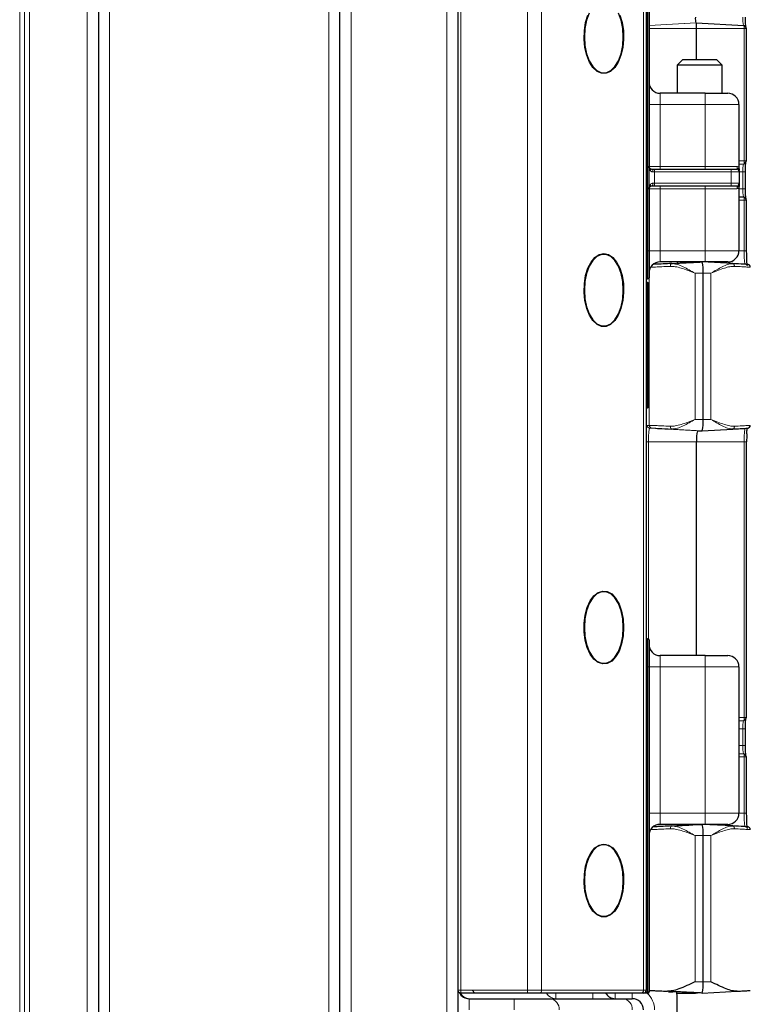
# Model space of a CAD drawing. Units: millimetres. Extents: x 0 to 210, y 0 to 297.
# Drawn here: x 168 to 181, y 229 to 246 of the extents above; entities that cross this region are included whole.
import ezdxf

# ---------------------------------------------------------------- set-up
doc = ezdxf.new("R2010")
doc.units = ezdxf.units.MM

msp = doc.modelspace()

# ---------------------------------------------------------------- linework, layer by layer
at = {"color": 8, "linetype": 'Continuous', "lineweight": 18}
for p, q in [((168.3732, 220.0921), (168.3732, 256.4921)), ((168.4598, 220.0921), (168.4598, 256.4921)), ((168.5464, 256.4921), (168.5464, 220.0921)), ((169.5732, 222.5921), (169.5732, 256.4921)), ((169.9732, 256.4921), (169.9732, 222.5921)), ((173.8732, 222.5921), (173.8732, 256.4921)), ((174.2732, 256.4921), (174.2732, 222.5921)), ((175.9732, 221.3921), (175.9732, 255.1921)), ((176.2232, 247.7421), (176.2232, 228.8421)), ((177.4097, 228.8421), (177.4097, 247.7421)), ((177.6618, 247.7421), (177.6618, 228.8421)), ((179.4753, 228.8421), (179.4753, 247.7421)), ((179.5432, 247.7421), (179.5432, 241.9921)), ((179.5532, 243.4921), (179.5532, 247.7721)), ((180.4124, 246.0421), (179.5732, 245.998)), ((180.4052, 246.0421), (179.5732, 245.9984)), ((180.4195, 245.9421), (179.5732, 245.9421)), ((180.4195, 245.9421), (181.2668, 245.9421)), ((181.2668, 245.9421), (181.2668, 243.5921)), ((181.2668, 245.9421), (181.3078, 245.9421)), ((179.7732, 244.7921), (179.7732, 244.5921)), ((180.5732, 244.5921), (180.5732, 244.7921)), ((179.7732, 244.5921), (179.5732, 244.5921)), ((179.7732, 244.5921), (179.7732, 243.4921)), ((180.5732, 244.5921), (179.7732, 244.5921)), ((181.1732, 244.5921), (180.5732, 244.5921)), ((180.5732, 243.4921), (180.5732, 244.5921)), ((181.1732, 243.5921), (181.2668, 243.5921)), ((181.2668, 243.5921), (181.3078, 243.5921)), ((179.5732, 243.4921), (179.5532, 243.4921)), ((179.5738, 243.4839), (179.5541, 243.4807)), ((179.5548, 243.4717), (179.5541, 243.4807)), ((179.5746, 243.4717), (179.5548, 243.4717)), ((179.5548, 243.1125), (179.5548, 243.4717)), ((179.5732, 243.4921), (179.7732, 243.4921)), ((179.5746, 243.4717), (179.5746, 243.1125)), ((179.6732, 243.3921), (179.6441, 243.3921)), ((179.6732, 243.4421), (179.6732, 243.3921)), ((179.6732, 243.3921), (179.6732, 243.1921)), ((181.0332, 243.3921), (179.6732, 243.3921)), ((179.7732, 243.4421), (179.7732, 243.4921)), ((179.7732, 243.4921), (180.5732, 243.4921)), ((180.5732, 243.4421), (180.5732, 243.4921)), ((180.5732, 243.4921), (181.1362, 243.4921)), ((181.0332, 243.4421), (181.0332, 243.3921)), ((181.0332, 243.1921), (181.0332, 243.3921)), ((181.1832, 243.3921), (181.0332, 243.3921)), ((181.1832, 243.3921), (181.2453, 243.3921)), ((181.2453, 243.3921), (181.2892, 243.3921)), ((181.2453, 243.3921), (181.2453, 243.0921)), ((179.6441, 243.1921), (179.6732, 243.1921)), ((179.6732, 243.1921), (179.6732, 243.1421)), ((179.6732, 243.1921), (181.0332, 243.1921)), ((181.0332, 243.1921), (181.1832, 243.1921)), ((181.0332, 243.1921), (181.0332, 243.1421)), ((179.5732, 243.0921), (179.5532, 243.0921)), ((179.5532, 241.9921), (179.5532, 243.0921)), ((179.5738, 243.1002), (179.5541, 243.1035)), ((179.5746, 243.1125), (179.5548, 243.1125)), ((179.7732, 243.0921), (179.5732, 243.0921)), ((179.7732, 243.0921), (179.7732, 243.1421)), ((179.7732, 243.0921), (179.7732, 241.9921)), ((180.5732, 243.0921), (179.7732, 243.0921)), ((180.5732, 243.0921), (180.5732, 243.1421)), ((181.1362, 243.0921), (180.5732, 243.0921)), ((180.5732, 241.9921), (180.5732, 243.0921)), ((181.1582, 243.1344), (181.1401, 243.1409)), ((181.1732, 243.0921), (181.2453, 243.0921)), ((181.2453, 243.0921), (181.2892, 243.0921)), ((181.1732, 242.8921), (181.2668, 242.8921)), ((181.2668, 242.8921), (181.2668, 241.9921)), ((181.2668, 242.8921), (181.3078, 242.8921)), ((179.5432, 241.9921), (179.5232, 241.9921)), ((179.5432, 241.9921), (179.5432, 241.4921)), ((179.5432, 241.9921), (179.5532, 241.9921)), ((179.5532, 241.4921), (179.5532, 241.9921)), ((179.5732, 241.9921), (179.5532, 241.9921)), ((179.7732, 241.9921), (179.5732, 241.9921)), ((179.7732, 241.9921), (179.7732, 241.7921)), ((180.5732, 241.9921), (179.7732, 241.9921)), ((180.5732, 241.9921), (181.1732, 241.9921)), ((180.5732, 241.7921), (180.5732, 241.9921)), ((181.1732, 241.9921), (181.2668, 241.9921)), ((181.2668, 241.9921), (181.3106, 241.9921)), ((180.5196, 241.7921), (179.977, 241.7636)), ((179.5786, 241.6383), (179.5786, 238.8867)), ((180.0732, 241.7731), (179.6517, 241.751)), ((179.6965, 241.7502), (179.6547, 241.7485)), ((180.3919, 238.9921), (180.3919, 241.5921)), ((180.5339, 241.5921), (180.3919, 241.5921)), ((180.5339, 241.5921), (180.6749, 241.5921)), ((180.6749, 241.5921), (180.6749, 238.9921)), ((180.5339, 238.9921), (180.3919, 238.9921)), ((180.5339, 238.9921), (180.6749, 238.9921)), ((179.5786, 238.8867), (179.5361, 238.8867)), ((180.4338, 238.7921), (179.5834, 238.8368)), ((179.5834, 238.8368), (179.6259, 238.8368)), ((180.5196, 238.7921), (179.977, 238.8206)), ((179.5232, 238.5921), (179.5659, 238.5921)), ((180.4195, 238.5921), (179.5659, 238.5921)), ((179.5659, 235.0875), (179.5659, 238.5921)), ((180.4195, 238.5921), (181.2668, 238.5921)), ((181.2668, 238.5921), (181.3106, 238.5921)), ((181.2668, 238.5921), (181.2668, 233.6921)), ((179.5432, 235.0921), (179.5432, 234.5921)), ((179.5532, 234.5921), (179.5532, 235.0921)), ((179.7732, 234.7921), (179.7732, 234.5921)), ((180.5732, 234.5921), (180.5732, 234.7921)), ((179.5232, 234.5921), (179.5432, 234.5921)), ((179.5432, 234.5921), (179.5432, 228.8421)), ((179.5432, 234.5921), (179.5532, 234.5921)), ((179.5532, 234.5921), (179.5732, 234.5921)), ((179.5532, 228.8121), (179.5532, 234.5921)), ((179.7732, 234.5921), (179.5732, 234.5921)), ((179.7732, 234.5921), (179.7732, 231.9921)), ((180.5732, 234.5921), (179.7732, 234.5921)), ((181.1732, 234.5921), (180.5732, 234.5921)), ((180.5732, 231.9921), (180.5732, 234.5921)), ((181.1732, 233.6921), (181.2668, 233.6921)), ((181.2668, 233.6921), (181.3078, 233.6921)), ((181.1732, 233.4921), (181.2453, 233.4921)), ((181.2453, 233.4921), (181.2892, 233.4921)), ((181.2453, 233.4921), (181.2453, 233.1921)), ((181.1732, 233.1921), (181.2453, 233.1921)), ((181.2453, 233.1921), (181.2892, 233.1921)), ((181.1732, 232.9921), (181.2668, 232.9921)), ((181.2668, 232.9921), (181.2668, 231.9921)), ((181.2668, 232.9921), (181.3078, 232.9921)), ((179.7732, 231.9921), (179.5732, 231.9921)), ((179.7732, 231.9921), (179.7732, 231.7921)), ((180.5732, 231.9921), (179.7732, 231.9921)), ((180.5732, 231.9921), (181.1732, 231.9921)), ((180.5732, 231.7921), (180.5732, 231.9921)), ((181.1732, 231.9921), (181.2668, 231.9921)), ((181.2668, 231.9921), (181.3106, 231.9921)), ((179.5786, 231.6383), (179.5786, 228.8392)), ((180.0732, 231.7731), (179.6517, 231.751)), ((179.6965, 231.7502), (179.6547, 231.7485)), ((180.5196, 231.7921), (179.977, 231.7636)), ((180.3919, 228.9921), (180.3919, 231.5921)), ((180.5339, 231.5921), (180.3919, 231.5921)), ((180.5339, 231.5921), (180.6749, 231.5921)), ((180.6749, 231.5921), (180.6749, 228.9921)), ((176.1732, 228.8421), (176.2232, 228.8421)), ((176.2232, 228.8421), (176.4232, 228.8421)), ((176.2232, 228.7921), (176.2232, 228.8421)), ((176.4232, 228.8421), (177.4097, 228.8421)), ((176.4232, 228.8421), (176.4732, 228.7921)), ((177.4097, 228.7921), (177.4097, 228.8421)), ((177.4097, 228.8421), (177.6618, 228.8421)), ((177.6618, 228.8421), (179.4753, 228.8421)), ((179.4753, 228.8421), (179.5232, 228.8421)), ((179.5232, 228.8421), (179.5432, 228.8421)), ((180.5339, 228.9921), (180.3919, 228.9921)), ((180.5339, 228.9921), (180.6749, 228.9921)), ((176.3732, 228.6921), (176.3732, 228.4921)), ((177.1732, 228.4921), (177.1732, 228.6921)), ((177.9121, 228.7921), (177.9121, 228.6921)), ((178.5732, 228.7921), (178.5732, 228.6921)), ((178.9732, 228.6921), (178.9732, 228.7921)), ((179.2732, 228.6921), (179.2732, 228.7921)), ((179.5183, 228.8206), (179.5364, 228.8121)), ((179.5364, 228.8121), (179.5532, 228.8121)), ((179.5532, 228.8121), (179.5732, 228.8121)), ((179.5532, 228.7921), (179.5532, 228.8121)), ((180.3356, 228.7976), (180.4017, 228.7921))]:
    msp.add_line(p, q, dxfattribs=at)
at = {"color": 7, "linetype": 'Continuous', "lineweight": 25}
for p, q in [((169.7732, 256.4921), (169.7732, 222.5921)), ((174.0732, 222.5921), (174.0732, 256.4921)), ((176.1732, 255.1921), (176.1732, 221.3921)), ((179.5232, 247.7421), (179.5232, 228.8421)), ((179.5732, 247.7721), (179.5732, 243.4921)), ((180.4124, 246.0421), (180.4052, 246.0421)), ((180.4124, 246.0421), (181.2628, 245.9974)), ((180.4195, 245.3921), (180.4195, 245.9421)), ((181.3078, 245.9421), (181.3106, 245.9421)), ((181.3106, 243.5921), (181.3106, 245.9421)), ((180.1732, 245.3921), (180.0732, 245.2921)), ((180.0732, 245.2921), (180.0732, 244.7921)), ((180.5018, 245.2921), (180.0732, 245.2921)), ((180.1732, 245.3921), (180.4946, 245.3921)), ((180.4946, 245.3921), (180.7732, 245.3921)), ((180.8732, 245.2921), (180.5018, 245.2921)), ((180.8732, 245.2921), (180.7732, 245.3921)), ((180.8732, 244.7921), (180.8732, 245.2921)), ((180.5732, 244.7921), (179.7732, 244.7921)), ((180.5732, 244.7921), (180.9732, 244.7921)), ((181.1732, 244.5921), (181.1732, 243.4721)), ((181.1732, 243.532), (181.2628, 243.5368)), ((181.3078, 243.5921), (181.3106, 243.5921)), ((179.5738, 243.4839), (179.5746, 243.4717)), ((179.6296, 243.4421), (179.6732, 243.4421)), ((179.6732, 243.4421), (181.0332, 243.4421)), ((181.0332, 243.4421), (181.1332, 243.4421)), ((181.1832, 243.1921), (181.1832, 243.3921)), ((181.2892, 243.0921), (181.2892, 243.3921)), ((179.5732, 243.0921), (179.5732, 241.9921)), ((179.6732, 243.1421), (179.6296, 243.1421)), ((181.0332, 243.1421), (179.6732, 243.1421)), ((181.1332, 243.1421), (181.0332, 243.1421)), ((181.1732, 243.1121), (181.1732, 241.9921)), ((181.1732, 242.9521), (181.2628, 242.9474)), ((181.3078, 242.8921), (181.3106, 242.8921)), ((181.3106, 241.9921), (181.3106, 242.8921)), ((179.5732, 241.9921), (179.5732, 241.5121)), ((180.5014, 241.7921), (179.7732, 241.7921)), ((180.0732, 241.7921), (180.0732, 241.7712)), ((180.5196, 241.7921), (180.5018, 241.7921)), ((181.0626, 241.7635), (180.5197, 241.7921)), ((180.5732, 241.7921), (180.52, 241.7921)), ((180.9732, 241.7921), (180.5732, 241.7921)), ((180.8732, 241.7735), (180.8732, 241.7921)), ((179.9936, 241.761), (179.9673, 241.7594)), ((180.0163, 241.7575), (179.977, 241.7636)), ((181.0743, 241.7593), (181.0479, 241.7611)), ((179.5432, 241.4921), (179.5532, 241.4921)), ((180.5339, 238.9921), (180.5339, 241.5921)), ((179.5549, 241.4159), (179.538, 241.4159)), ((179.5383, 241.4259), (179.5559, 241.4259)), ((179.5549, 239.2082), (179.5549, 241.4159)), ((179.5559, 241.4159), (179.5549, 241.4159)), ((179.5559, 241.4259), (179.5559, 239.1982)), ((179.5549, 239.2082), (179.538, 239.2082)), ((179.5559, 239.1982), (179.5383, 239.1982)), ((179.5559, 239.2082), (179.5549, 239.2082)), ((179.9673, 238.8248), (179.9936, 238.8231)), ((180.5197, 238.7921), (181.0626, 238.8206)), ((181.0272, 238.8267), (181.0623, 238.8206)), ((181.0423, 238.824), (181.0755, 238.8258)), ((181.048, 238.8231), (181.0743, 238.8249)), ((180.4338, 238.7921), (180.5196, 238.7921)), ((180.4195, 234.7921), (180.4195, 238.5921)), ((181.3106, 233.6921), (181.3106, 238.5921)), ((179.5432, 235.0921), (179.5532, 235.0921)), ((179.5732, 235.0721), (179.5732, 234.5921)), ((180.5732, 234.7921), (179.7732, 234.7921)), ((180.5732, 234.7921), (180.9732, 234.7921)), ((179.5732, 234.5921), (179.5732, 228.8121)), ((181.1732, 234.5921), (181.1732, 231.9921)), ((181.1732, 233.632), (181.2628, 233.6368)), ((181.3078, 233.6921), (181.3106, 233.6921)), ((181.2892, 233.1921), (181.2892, 233.4921)), ((181.1732, 233.0521), (181.2628, 233.0474)), ((181.3078, 232.9921), (181.3106, 232.9921)), ((181.3106, 231.9921), (181.3106, 232.9921)), ((180.5123, 231.7921), (179.7732, 231.7921)), ((179.9936, 231.761), (179.9673, 231.7594)), ((180.0163, 231.7575), (179.977, 231.7636)), ((180.0662, 231.7707), (180.0672, 231.7709)), ((180.0762, 231.7707), (180.0662, 231.7707)), ((180.0732, 231.7921), (180.0732, 231.7707)), ((180.5196, 231.7921), (180.5123, 231.7921)), ((180.5732, 231.7921), (180.5196, 231.7921)), ((181.0626, 231.7635), (180.5197, 231.7921)), ((180.9732, 231.7921), (180.5732, 231.7921)), ((180.8732, 231.7735), (180.8732, 231.7921)), ((181.0743, 231.7593), (181.0479, 231.7611)), ((180.5339, 228.9921), (180.5339, 231.5921)), ((179.5732, 228.8392), (179.5786, 228.8392)), ((176.4732, 228.7921), (176.2232, 228.7921)), ((176.3732, 228.6921), (177.1732, 228.6921)), ((177.4097, 228.7921), (176.4732, 228.7921)), ((177.1732, 228.6921), (177.8132, 228.6921)), ((177.6198, 228.7921), (177.4097, 228.7921)), ((179.4332, 228.7921), (177.6198, 228.7921)), ((177.8132, 228.6921), (179.1132, 228.6921)), ((179.1132, 228.6921), (179.2732, 228.6921)), ((179.4732, 228.7921), (179.4332, 228.7921)), ((179.5532, 228.7921), (179.4732, 228.7921)), ((180.5196, 228.7921), (179.8994, 228.8247)), ((179.9208, 228.8135), (179.9947, 228.8135)), ((179.9957, 228.8134), (179.9947, 228.8135)), ((180.0652, 228.8134), (179.9957, 228.8134)), ((180.0762, 228.8135), (180.0662, 228.8135)), ((180.0698, 228.7921), (180.4017, 228.7921)), ((180.0732, 218.9421), (180.0732, 228.7338)), ((180.4017, 228.7921), (180.4345, 228.7966)), ((180.5123, 228.7921), (180.5196, 228.7921)), ((180.5196, 228.7921), (181.1399, 228.8247))]:
    msp.add_line(p, q, dxfattribs=at)
at = {"color": 7, "linetype": 'Continuous', "lineweight": 25, "flags": 128}
for points in [[(179.0517, 246.1802), (179.0926, 246.0495), (179.1161, 245.9049), (179.1208, 245.7543), (179.1066, 245.6057), (179.0742, 245.4671), (179.0254, 245.346), (178.9627, 245.249), (178.8896, 245.1813), (178.8099, 245.1465), (178.7281, 245.1465), (178.6485, 245.1813), (178.5754, 245.249), (178.5127, 245.346), (178.4639, 245.4671), (178.4315, 245.6057), (178.4173, 245.7543), (178.422, 245.9049), (178.4455, 246.0495), (178.4864, 246.1802)], [(178.4221, 245.7921), (178.4322, 245.6389), (178.4618, 245.4947), (178.5093, 245.3677), (178.5719, 245.2654), (178.646, 245.1937), (178.7272, 245.1567), (178.8109, 245.1567), (178.8921, 245.1937), (178.9661, 245.2654), (179.0287, 245.3677), (179.0763, 245.4947), (179.1059, 245.6389), (179.116, 245.7921), (179.1059, 245.9452), (179.0763, 246.0895), (179.0287, 246.2165)], [(178.5093, 246.2165), (178.4618, 246.0895), (178.4322, 245.9452), (178.4221, 245.7921)], [(181.2628, 245.9974), (181.2636, 245.9963), (181.2643, 245.9934)], [(181.2643, 243.5405), (181.2636, 243.5378), (181.2628, 243.5368)], [(181.2628, 242.9474), (181.2636, 242.9463), (181.2643, 242.9434)], [(178.769, 241.9421), (178.8503, 241.9246), (178.9272, 241.8729), (178.9955, 241.79), (179.0517, 241.6802), (179.0926, 241.5495), (179.1161, 241.4049), (179.1208, 241.2543), (179.1066, 241.1057), (179.0742, 240.9671), (179.0254, 240.846), (178.9627, 240.749), (178.8896, 240.6813), (178.8099, 240.6465), (178.7281, 240.6465), (178.6485, 240.6813), (178.5754, 240.749), (178.5127, 240.846), (178.4639, 240.9671), (178.4315, 241.1057), (178.4173, 241.2543), (178.422, 241.4049), (178.4455, 241.5495), (178.4864, 241.6802), (178.5425, 241.79), (178.6109, 241.8729), (178.6878, 241.9246), (178.769, 241.9421)], [(178.4221, 241.2921), (178.4322, 241.1389), (178.4618, 240.9947), (178.5093, 240.8677), (178.5719, 240.7654), (178.646, 240.6937), (178.7272, 240.6567), (178.8109, 240.6567), (178.8921, 240.6937), (178.9661, 240.7654), (179.0287, 240.8677), (179.0763, 240.9947), (179.1059, 241.1389), (179.116, 241.2921), (179.1059, 241.4452), (179.0763, 241.5895), (179.0287, 241.7165), (178.9661, 241.8188), (178.8921, 241.8905), (178.8109, 241.9274), (178.7272, 241.9274), (178.646, 241.8905), (178.5719, 241.8188), (178.5093, 241.7165), (178.4618, 241.5895), (178.4322, 241.4452), (178.4221, 241.2921)], [(179.5232, 241.4641), (179.5298, 241.4375), (179.5383, 241.4259)], [(179.5232, 241.452), (179.5294, 241.4277), (179.538, 241.4159)], [(179.538, 239.2082), (179.5294, 239.1964), (179.5232, 239.1722)], [(179.5383, 239.1982), (179.5298, 239.1866), (179.5232, 239.1601)], [(179.1214, 235.2921), (179.1119, 235.1422), (179.0839, 235.0004), (179.039, 234.8743), (178.9795, 234.7707), (178.9086, 234.6952), (178.8302, 234.652), (178.7485, 234.6432), (178.668, 234.6694), (178.5928, 234.7292), (178.5272, 234.8193), (178.4746, 234.9349), (178.4379, 235.0698), (178.419, 235.2166), (178.419, 235.3675), (178.4379, 235.5144), (178.4746, 235.6493), (178.5272, 235.7649), (178.5928, 235.855), (178.668, 235.9148), (178.7485, 235.941), (178.8302, 235.9322), (178.9086, 235.8889), (178.9795, 235.8135), (179.039, 235.7099), (179.0839, 235.5838), (179.1119, 235.442), (179.1214, 235.2921)], [(178.4221, 235.2921), (178.4322, 235.1389), (178.4618, 234.9947), (178.5093, 234.8677), (178.5719, 234.7654), (178.646, 234.6937), (178.7272, 234.6567), (178.8109, 234.6567), (178.8921, 234.6937), (178.9661, 234.7654), (179.0287, 234.8677), (179.0763, 234.9947), (179.1059, 235.1389), (179.116, 235.2921), (179.1059, 235.4452), (179.0763, 235.5895), (179.0287, 235.7165), (178.9661, 235.8188), (178.8921, 235.8905), (178.8109, 235.9274), (178.7272, 235.9274), (178.646, 235.8905), (178.5719, 235.8188), (178.5093, 235.7165), (178.4618, 235.5895), (178.4322, 235.4452), (178.4221, 235.2921)], [(181.2643, 233.6405), (181.2636, 233.6378), (181.2628, 233.6368)], [(181.2628, 233.0474), (181.2636, 233.0463), (181.2643, 233.0434)], [(178.769, 231.4421), (178.8503, 231.4246), (178.9272, 231.3729), (178.9955, 231.29), (179.0517, 231.1802), (179.0926, 231.0495), (179.1161, 230.9049), (179.1208, 230.7543), (179.1066, 230.6057), (179.0742, 230.4671), (179.0254, 230.346), (178.9627, 230.249), (178.8896, 230.1813), (178.8099, 230.1465), (178.7281, 230.1465), (178.6485, 230.1813), (178.5754, 230.249), (178.5127, 230.346), (178.4639, 230.4671), (178.4315, 230.6057), (178.4173, 230.7543), (178.422, 230.9049), (178.4455, 231.0495), (178.4864, 231.1802), (178.5425, 231.29), (178.6109, 231.3729), (178.6878, 231.4246), (178.769, 231.4421)], [(178.4221, 230.7921), (178.4322, 230.6389), (178.4618, 230.4947), (178.5093, 230.3677), (178.5719, 230.2654), (178.646, 230.1937), (178.7272, 230.1567), (178.8109, 230.1567), (178.8921, 230.1937), (178.9661, 230.2654), (179.0287, 230.3677), (179.0763, 230.4947), (179.1059, 230.6389), (179.116, 230.7921), (179.1059, 230.9452), (179.0763, 231.0895), (179.0287, 231.2165), (178.9661, 231.3188), (178.8921, 231.3905), (178.8109, 231.4274), (178.7272, 231.4274), (178.646, 231.3905), (178.5719, 231.3188), (178.5093, 231.2165), (178.4618, 231.0895), (178.4322, 230.9452), (178.4221, 230.7921)], [(180.0732, 228.7338), (180.0679, 228.806), (180.0668, 228.8135)]]:
    msp.add_lwpolyline(points, dxfattribs=at)
at = {"color": 8, "linetype": 'Continuous', "lineweight": 18, "flags": 128}
for points in [[(179.6296, 243.4421), (179.6325, 243.4411), (179.6352, 243.4383), (179.6377, 243.4336), (179.6399, 243.4274), (179.6417, 243.4199), (179.643, 243.4112), (179.6439, 243.4018), (179.6441, 243.3921)], [(179.6441, 243.1921), (179.6439, 243.1823), (179.643, 243.1729), (179.6417, 243.1643), (179.6399, 243.1567), (179.6377, 243.1505), (179.6352, 243.1459), (179.6325, 243.143), (179.6296, 243.1421)]]:
    msp.add_lwpolyline(points, dxfattribs=at)
at = {"color": 7, "linetype": 'Continuous', "lineweight": 25}
for centre, radius, start, end in [((180.7531, 246.1172), 0.3559, 175.99254, 192.18654), ((180.0645, 245.9669), 0.3559, 355.99254, 12.18654), ((179.7732, 244.9921), 0.2, 180, 270), ((180.9732, 244.5921), 0.2, 0, 90), ((179.6232, 243.4921), 0.05, 180, 189.38781), ((181.1332, 243.3921), 0.05, 0, 90), ((181.2232, 243.4721), 0.05, 180, 205.84193), ((181.1332, 243.4285), 0.05, 0, 25.84193), ((181.1332, 243.1921), 0.05, 270, 0), ((179.6232, 243.0921), 0.05, 170.61219, 180), ((181.2232, 243.1121), 0.05, 154.15807, 180), ((181.1332, 243.1557), 0.05, 334.15807, 0), ((180.9732, 241.9921), 0.2, 270, 0), ((179.7732, 241.5921), 0.2, 90, 180), ((179.8239, 241.6418), 0.7118, 355.99254, 12.18654), ((179.5432, 241.4721), 0.02, 90, 180), ((179.5532, 241.5121), 0.02, 270, 0), ((179.8239, 238.9423), 0.7118, 347.81346, 4.00746), ((181.1296, 238.6418), 0.7118, 167.81346, 184.00746), ((184.9329, 238.5965), 3.6224, 177.78982, 180.06982), ((179.5432, 235.1121), 0.02, 180, 270), ((179.5532, 235.0721), 0.02, 0, 90), ((179.7732, 234.9921), 0.2, 180, 270), ((180.9732, 234.5921), 0.2, 0, 90), ((180.9732, 231.9921), 0.2, 270, 0), ((179.7732, 231.5921), 0.2, 90, 180), ((179.8239, 231.6418), 0.7118, 355.99254, 12.18654), ((176.2232, 228.8421), 0.05, 180, 270), ((179.4732, 228.8421), 0.05, 270, 0), ((179.8239, 228.9423), 0.7118, 347.81346, 4.00746), ((176.3732, 228.8921), 0.2, 207.24117, 270), ((178.9732, 228.8921), 0.2, 210, 270), ((179.2732, 228.4921), 0.2, 0, 90), ((179.5532, 228.8121), 0.02, 270, 0)]:
    msp.add_arc(centre, radius, start, end, dxfattribs=at)
at = {"color": 8, "linetype": 'Continuous', "lineweight": 18}
for centre, radius, start, end in [((181.8238, 246.108), 0.5795, 176.62433, 190.95796), ((180.8848, 245.9493), 0.382, 358.91232, 6.62949), ((181.8238, 243.4262), 0.5795, 169.04204, 183.37567), ((180.9458, 243.582), 0.3212, 352.58061, 1.80665), ((179.6232, 243.4921), 0.07, 180, 189.38781), ((179.5675, 243.4286), 0.0346, 334.04388, 44.35516), ((181.1871, 243.4916), 0.0508, 179.4248, 235.35465), ((181.1345, 243.4072), 0.0487, 0.25656, 60.89623), ((179.6232, 243.0921), 0.07, 170.61219, 180), ((179.5675, 243.1556), 0.0346, 315.64484, 25.95612), ((181.1871, 243.0926), 0.0508, 124.64535, 180.5752), ((181.1345, 243.1769), 0.0487, 299.10377, 359.74344), ((181.8238, 243.058), 0.5795, 176.62433, 190.95796), ((180.8848, 242.8993), 0.382, 358.91232, 6.62949), ((182.4669, 241.9408), 1.2012, 177.5547, 188.96946), ((179.6739, 238.8255), 0.1508, 156.04602, 180.51828), ((179.5861, 238.8866), 0.0499, 179.93183, 266.92156), ((180.4346, 238.6529), 0.8708, 167.81346, 184.00746), ((182.1355, 238.6529), 0.8708, 167.81346, 184.00746), ((181.8238, 233.5262), 0.5795, 169.04204, 183.37567), ((180.9458, 233.682), 0.3212, 352.58061, 1.80665), ((181.8238, 233.158), 0.5795, 176.62433, 190.95796), ((180.8848, 232.9993), 0.382, 358.91232, 6.62949), ((182.4669, 231.9408), 1.2012, 177.5547, 188.96946), ((177.6154, 228.8384), 0.0465, 275.39126, 4.52829), ((179.4289, 228.8384), 0.0465, 275.39126, 4.52829), ((179.4732, 228.8421), 0.07, 334.62307, 0), ((176.3823, 228.8786), 0.1865, 207.48945, 269.10809), ((177.915, 228.8785), 0.1865, 207.62143, 269.11052), ((177.7907, 228.5101), 0.1834, 354.36713, 82.95249), ((179.0907, 228.5101), 0.1834, 354.36713, 82.95249), ((179.2732, 228.4921), 0.4, 0, 48.59038)]:
    msp.add_arc(centre, radius, start, end, dxfattribs=at)
at = {"color": 7, "linetype": 'Continuous', "lineweight": 25}
msp.add_ellipse((180.4832, 231.7921), major_axis=(0.408, 0.0213), ratio=0.0037368, start_param=3.2129558, end_param=4.7837521, dxfattribs=at)
for points, knots in [([(181.2531, 245.9975), (181.2594, 245.9968), (181.2707, 245.9955), (181.2839, 245.9872), (181.2919, 245.9788), (181.2958, 245.972), (181.2975, 245.968), (181.2979, 245.9664), (181.2974, 245.9685), (181.2957, 245.9788), (181.2931, 246.0043), (181.2905, 246.0505), (181.2893, 246.101), (181.2892, 246.1328), (181.2892, 246.1421)], [0, 0, 0, 0, 0.0591223, 0.1062854, 0.1459626, 0.1792571, 0.2094977, 0.2454734, 0.2990824, 0.3878228, 0.5278363, 0.7115765, 0.9163187, 1, 1, 1, 1]), ([(181.3081, 245.9421), (181.3073, 245.9434), (181.3056, 245.946), (181.3018, 245.9521), (181.2971, 245.9595), (181.2915, 245.9676), (181.2852, 245.9758), (181.2785, 245.9833), (181.2714, 245.9895), (181.2667, 245.9922), (181.2643, 245.9935)], [0, 0, 0, 0, 0.1014105, 0.2115174, 0.330289, 0.456891, 0.5896675, 0.7262839, 0.8639997, 1, 1, 1, 1]), ([(181.2643, 243.5407), (181.2667, 243.542), (181.2714, 243.5447), (181.2785, 243.5509), (181.2852, 243.5584), (181.2915, 243.5665), (181.2971, 243.5747), (181.3018, 243.582), (181.3056, 243.5881), (181.3073, 243.5908), (181.3081, 243.5921)], [0, 0, 0, 0, 0.1360003, 0.2737161, 0.4103325, 0.543109, 0.669711, 0.7884826, 0.8985895, 1, 1, 1, 1]), ([(181.2895, 243.4325), (181.29, 243.4543), (181.291, 243.4984), (181.294, 243.5421), (181.297, 243.5641), (181.2975, 243.5661), (181.2977, 243.5668)], [0, 0, 0, 0, 0.3291603, 0.6645791, 0.8827244, 1, 1, 1, 1]), ([(179.5738, 243.4839), (179.5753, 243.4779), (179.578, 243.4668), (179.5878, 243.4572), (179.5923, 243.4528)], [0, 0, 0, 0, 0.540451, 1, 1, 1, 1]), ([(179.5923, 243.4528), (179.5971, 243.4497), (179.6068, 243.4437), (179.622, 243.4426), (179.6296, 243.4421)], [0, 0, 0, 0, 0.5002983, 1, 1, 1, 1]), ([(181.2892, 243.3921), (181.2891, 243.4056), (181.2891, 243.4196), (181.2895, 243.4321), (181.2895, 243.4325)], [0, 0, 0, 0, 0.97070955, 1, 1, 1, 1]), ([(179.5923, 243.1314), (179.5878, 243.127), (179.578, 243.1173), (179.5753, 243.1062), (179.5738, 243.1002)], [0, 0, 0, 0, 0.459549, 1, 1, 1, 1]), ([(179.5746, 243.1125), (179.5746, 243.1088), (179.5745, 243.1047), (179.5739, 243.1007), (179.5738, 243.1002)], [0, 0, 0, 0, 0.8912242, 1, 1, 1, 1]), ([(179.6296, 243.1421), (179.622, 243.1415), (179.6068, 243.1405), (179.5971, 243.1344), (179.5923, 243.1314)], [0, 0, 0, 0, 0.4997017, 1, 1, 1, 1]), ([(181.2531, 242.9475), (181.2594, 242.9468), (181.2707, 242.9455), (181.2839, 242.9372), (181.2919, 242.9288), (181.2958, 242.922), (181.2975, 242.918), (181.2979, 242.9164), (181.2974, 242.9185), (181.2957, 242.9288), (181.2931, 242.9543), (181.2905, 243.0005), (181.2893, 243.051), (181.2892, 243.0828), (181.2892, 243.0921)], [0, 0, 0, 0, 0.0591223, 0.1062854, 0.1459626, 0.1792571, 0.2094977, 0.2454734, 0.2990824, 0.3878228, 0.5278363, 0.7115765, 0.9163187, 1, 1, 1, 1]), ([(181.3081, 242.8921), (181.3073, 242.8934), (181.3056, 242.896), (181.3018, 242.9021), (181.2971, 242.9095), (181.2915, 242.9176), (181.2852, 242.9258), (181.2785, 242.9333), (181.2714, 242.9395), (181.2667, 242.9422), (181.2643, 242.9435)], [0, 0, 0, 0, 0.1014105, 0.2115174, 0.330289, 0.456891, 0.5896675, 0.7262839, 0.8639997, 1, 1, 1, 1]), ([(181.3148, 241.8185), (181.3147, 241.8195), (181.3131, 241.8421), (181.3113, 241.9027), (181.3108, 241.9627), (181.3106, 241.9921)], [0, 0, 0, 0, 0.02318616, 0.52257858, 1, 1, 1, 1]), ([(180.0776, 241.7714), (180.0762, 241.7713), (180.0674, 241.7706), (180.1001, 241.772), (180.1533, 241.7745), (180.221, 241.7777), (180.3072, 241.7821), (180.4084, 241.7872), (180.4692, 241.7904), (180.5018, 241.7921)], [0, 0, 0, 0, 0.043179, 0.275125, 0.3965331, 0.5212221, 0.7221508, 0.8515598, 1, 1, 1, 1]), ([(181.3245, 241.7203), (181.3245, 241.7203), (181.3245, 241.7203), (181.322, 241.7318), (181.3184, 241.7603), (181.3161, 241.7978), (181.3148, 241.8185)], [0, 0, 0, 0, 0.0725041, 0.266769, 0.5937022, 1, 1, 1, 1]), ([(179.977, 241.7636), (179.925, 241.761), (179.821, 241.7559), (179.7211, 241.7511), (179.7008, 241.7503), (179.6965, 241.7502)], [0, 0, 0, 0, 0.4423281, 0.8845032, 1, 1, 1, 1]), ([(181.3267, 241.7474), (181.3262, 241.7477), (181.3252, 241.7482), (181.2495, 241.753), (181.1332, 241.7596), (181.0623, 241.7636)], [0, 0, 0, 0, 0.28043755, 0.56092649, 1, 1, 1, 1]), ([(181.376, 241.6971), (181.3759, 241.7004), (181.3755, 241.707), (181.3726, 241.7166), (181.368, 241.7252), (181.3589, 241.7361), (181.3447, 241.7441), (181.3176, 241.7498), (181.2871, 241.751), (181.2637, 241.7519)], [0, 0, 0, 0, 0.0306122, 0.0620359, 0.0959325, 0.1351656, 0.2441386, 0.4189781, 1, 1, 1, 1]), ([(179.6929, 238.8342), (179.7115, 238.8334), (179.7722, 238.8307), (179.8931, 238.8247), (179.977, 238.8206)], [0, 0, 0, 0, 0.3068806, 1, 1, 1, 1]), ([(181.0623, 238.8206), (181.1123, 238.8234), (181.1739, 238.8268), (181.2092, 238.8289), (181.2159, 238.8293)], [0, 0, 0, 0, 0.8111574, 1, 1, 1, 1]), ([(181.2159, 238.8293), (181.2228, 238.8297), (181.2707, 238.8324), (181.3084, 238.8344), (181.3633, 238.847), (181.3723, 238.8749), (181.376, 238.8866)], [0, 0, 0, 0, 0.074238, 0.5152348, 0.79599, 1, 1, 1, 1]), ([(181.2379, 238.8306), (181.255, 238.8316), (181.3232, 238.8357), (181.3252, 238.8363), (181.3267, 238.8368)], [0, 0, 0, 0, 0.2504994, 1, 1, 1, 1]), ([(181.3133, 238.7336), (181.3145, 238.7599), (181.3162, 238.7981), (181.3188, 238.8202), (181.3196, 238.8271)], [0, 0, 0, 0, 0.6860475, 1, 1, 1, 1]), ([(181.2643, 233.6407), (181.2667, 233.642), (181.2714, 233.6447), (181.2785, 233.6509), (181.2852, 233.6584), (181.2915, 233.6665), (181.2971, 233.6747), (181.3018, 233.682), (181.3056, 233.6881), (181.3073, 233.6908), (181.3081, 233.6921)], [0, 0, 0, 0, 0.1360003, 0.2737161, 0.4103325, 0.543109, 0.669711, 0.7884826, 0.8985895, 1, 1, 1, 1]), ([(181.2895, 233.5325), (181.29, 233.5543), (181.291, 233.5984), (181.294, 233.6421), (181.297, 233.6641), (181.2975, 233.6661), (181.2977, 233.6668)], [0, 0, 0, 0, 0.3291603, 0.6645791, 0.8827244, 1, 1, 1, 1]), ([(181.2892, 233.4921), (181.2891, 233.5056), (181.2891, 233.5196), (181.2895, 233.5321), (181.2895, 233.5325)], [0, 0, 0, 0, 0.9707096, 1, 1, 1, 1]), ([(181.3081, 232.9921), (181.3073, 232.9934), (181.3056, 232.996), (181.3018, 233.0021), (181.2971, 233.0095), (181.2915, 233.0176), (181.2852, 233.0258), (181.2785, 233.0333), (181.2714, 233.0395), (181.2667, 233.0422), (181.2643, 233.0435)], [0, 0, 0, 0, 0.1014105, 0.2115174, 0.330289, 0.456891, 0.5896675, 0.7262839, 0.8639997, 1, 1, 1, 1]), ([(181.2977, 233.0172), (181.2977, 233.0175), (181.2974, 233.0183), (181.2956, 233.029), (181.2931, 233.0542), (181.2905, 233.1005), (181.2893, 233.151), (181.2892, 233.1828), (181.2892, 233.1921)], [0, 0, 0, 0, 0.0641042, 0.1825942, 0.3695464, 0.6148844, 0.8882651, 1, 1, 1, 1]), ([(181.3148, 231.8185), (181.3147, 231.8195), (181.3131, 231.8421), (181.3113, 231.9027), (181.3108, 231.9627), (181.3106, 231.9921)], [0, 0, 0, 0, 0.0231862, 0.5225786, 1, 1, 1, 1]), ([(181.3245, 231.7203), (181.3245, 231.7203), (181.3245, 231.7203), (181.322, 231.7318), (181.3184, 231.7603), (181.3161, 231.7978), (181.3148, 231.8185)], [0, 0, 0, 0, 0.0725041, 0.266769, 0.5937022, 1, 1, 1, 1]), ([(179.977, 231.7636), (179.925, 231.761), (179.821, 231.7559), (179.7211, 231.7511), (179.7008, 231.7503), (179.6965, 231.7502)], [0, 0, 0, 0, 0.4423279, 0.8845028, 1, 1, 1, 1]), ([(181.3267, 231.7474), (181.3262, 231.7477), (181.3252, 231.7482), (181.2495, 231.753), (181.1332, 231.7596), (181.0623, 231.7636)], [0, 0, 0, 0, 0.28043755, 0.56092649, 1, 1, 1, 1]), ([(181.376, 231.6971), (181.3759, 231.7004), (181.3755, 231.707), (181.3726, 231.7166), (181.368, 231.7252), (181.3589, 231.7361), (181.3447, 231.7441), (181.3176, 231.7498), (181.2871, 231.751), (181.2637, 231.7519)], [0, 0, 0, 0, 0.03061224, 0.06203595, 0.09593251, 0.13516559, 0.24413861, 0.41897809, 1, 1, 1, 1]), ([(179.5786, 228.8392), (179.5857, 228.8391), (179.6001, 228.8387), (179.6658, 228.8358), (179.7628, 228.8313), (179.8533, 228.8269), (179.8994, 228.8247)], [0, 0, 0, 0, 0.2374981, 0.4833162, 0.7374768, 1, 1, 1, 1]), ([(180.3919, 228.9921), (180.3914, 228.9918), (180.2963, 228.9452), (180.1582, 228.8803), (179.9939, 228.8288), (179.9282, 228.8259), (179.8994, 228.8247)], [0, 0, 0, 0, 0.0032193, 0.5717094, 0.8122194, 1, 1, 1, 1]), ([(181.1399, 228.8247), (181.1117, 228.8263), (181.0512, 228.8297), (180.8979, 228.8829), (180.767, 228.947), (180.6749, 228.9921)], [0, 0, 0, 0, 0.20524602, 0.44062952, 1, 1, 1, 1]), ([(181.1399, 228.8247), (181.1799, 228.8269), (181.2587, 228.8313), (181.3331, 228.8358), (181.3727, 228.8384), (181.3724, 228.8388), (181.3722, 228.8389)], [0, 0, 0, 0, 0.2863264, 0.5635319, 0.83163842, 1, 1, 1, 1]), ([(180.0662, 228.8135), (180.0659, 228.8135), (180.0653, 228.8135), (180.0652, 228.8134), (180.0652, 228.8134)], [0, 0, 0, 0, 0.5599818, 1, 1, 1, 1]), ([(180.5123, 228.7921), (180.4792, 228.7938), (180.4171, 228.797), (180.314, 228.8022), (180.2257, 228.8068), (180.1576, 228.81), (180.0997, 228.8127), (180.0855, 228.8132), (180.0762, 228.8135)], [0, 0, 0, 0, 0.1551529, 0.2903852, 0.500257, 0.6306377, 0.7575675, 1, 1, 1, 1])]:
    msp.add_open_spline(points, degree=3, knots=knots, dxfattribs=at)
at = {"color": 8, "linetype": 'Continuous', "lineweight": 18}
for points, knots in [([(179.5986, 243.4135), (179.5926, 243.4223), (179.5804, 243.4403), (179.5765, 243.4611), (179.5746, 243.4717)], [0, 0, 0, 0, 0.4906995, 1, 1, 1, 1]), ([(179.6441, 243.3921), (179.6377, 243.3927), (179.6287, 243.3936), (179.6125, 243.4002), (179.6048, 243.4076), (179.5986, 243.4135)], [0, 0, 0, 0, 0.3446227, 0.4813454, 1, 1, 1, 1]), ([(181.1362, 243.4921), (181.1456, 243.49), (181.1645, 243.4857), (181.1725, 243.473), (181.1731, 243.4722), (181.1732, 243.4721)], [0, 0, 0, 0, 0.4351575, 0.8824676, 1, 1, 1, 1]), ([(181.1419, 243.4444), (181.1466, 243.4452), (181.1525, 243.4463), (181.1571, 243.4491), (181.1582, 243.4498)], [0, 0, 0, 0, 0.7743123, 1, 1, 1, 1]), ([(181.1582, 243.4498), (181.1637, 243.451), (181.1758, 243.4535), (181.1773, 243.4514), (181.1782, 243.4503)], [0, 0, 0, 0, 0.4636629, 1, 1, 1, 1]), ([(179.5986, 243.1707), (179.6048, 243.1765), (179.615, 243.1863), (179.6325, 243.1916), (179.6416, 243.192), (179.6441, 243.1921)], [0, 0, 0, 0, 0.5185469, 0.8650089, 1, 1, 1, 1]), ([(179.5541, 243.1035), (179.5542, 243.1038), (179.5546, 243.1068), (179.5547, 243.1098), (179.5548, 243.1125)], [0, 0, 0, 0, 0.1089539, 1, 1, 1, 1]), ([(179.5746, 243.1125), (179.5765, 243.123), (179.5804, 243.1438), (179.5926, 243.1619), (179.5986, 243.1707)], [0, 0, 0, 0, 0.5093005, 1, 1, 1, 1]), ([(181.1732, 243.1121), (181.1731, 243.1119), (181.1725, 243.1112), (181.1646, 243.0987), (181.1458, 243.0943), (181.1362, 243.0921)], [0, 0, 0, 0, 0.1175339, 0.5537371, 1, 1, 1, 1]), ([(181.1782, 243.1339), (181.1778, 243.1337), (181.1771, 243.1332), (181.1713, 243.1304), (181.1625, 243.1331), (181.1582, 243.1344)], [0, 0, 0, 0, 0.2921212, 0.6448617, 1, 1, 1, 1]), ([(179.6085, 241.6984), (179.61, 241.6984), (179.6226, 241.6988), (179.6865, 241.7015), (179.798, 241.7064), (179.9003, 241.7112), (179.9531, 241.7136)], [0, 0, 0, 0, 0.0442994, 0.3647746, 0.6717225, 1, 1, 1, 1]), ([(179.977, 241.7636), (179.9732, 241.7624), (179.9657, 241.7602), (179.9578, 241.7468), (179.9534, 241.7306), (179.9532, 241.7193), (179.9531, 241.7136)], [0, 0, 0, 0, 0.279632, 0.5592637, 0.7796276, 1, 1, 1, 1]), ([(179.9531, 241.7136), (179.9823, 241.7126), (180.0443, 241.7104), (180.1912, 241.6719), (180.3092, 241.625), (180.3919, 241.5921)], [0, 0, 0, 0, 0.2095603, 0.4462103, 1, 1, 1, 1]), ([(180.3919, 241.5921), (180.322, 241.6323), (180.2163, 241.693), (180.0896, 241.7498), (180.0368, 241.7554), (180.0163, 241.7575)], [0, 0, 0, 0, 0.5449916, 0.8233665, 1, 1, 1, 1]), ([(181.0623, 241.7636), (181.0331, 241.7605), (180.9757, 241.7546), (180.8467, 241.6938), (180.7433, 241.6326), (180.6749, 241.5921)], [0, 0, 0, 0, 0.2592621, 0.5097009, 1, 1, 1, 1]), ([(180.6749, 241.5921), (180.756, 241.625), (180.8716, 241.6719), (181.0091, 241.7104), (181.0654, 241.7126), (181.0919, 241.7136)], [0, 0, 0, 0, 0.5537441, 0.7903947, 1, 1, 1, 1]), ([(181.0623, 241.7636), (181.0669, 241.7624), (181.076, 241.7602), (181.0858, 241.7468), (181.0914, 241.7306), (181.0917, 241.7193), (181.0919, 241.7136)], [0, 0, 0, 0, 0.27963232, 0.55926446, 0.77962847, 1, 1, 1, 1]), ([(181.0919, 241.7136), (181.1387, 241.7112), (181.2291, 241.7065), (181.3195, 241.7014), (181.3708, 241.6984), (181.3712, 241.698), (181.3714, 241.6978)], [0, 0, 0, 0, 0.27967617, 0.54117765, 0.81420821, 1, 1, 1, 1]), ([(180.3919, 238.9921), (180.3092, 238.9592), (180.1913, 238.9122), (180.0443, 238.8737), (179.9823, 238.8715), (179.9531, 238.8705)], [0, 0, 0, 0, 0.5537441, 0.7903947, 1, 1, 1, 1]), ([(179.977, 238.8206), (180.0103, 238.8236), (180.0759, 238.8296), (180.2161, 238.8903), (180.3219, 238.9516), (180.3919, 238.9921)], [0, 0, 0, 0, 0.2592621, 0.5097009, 1, 1, 1, 1]), ([(180.6749, 238.9921), (180.7432, 238.9519), (180.8464, 238.8912), (180.9631, 238.8344), (181.0093, 238.8288), (181.0272, 238.8267)], [0, 0, 0, 0, 0.5456431, 0.8243509, 1, 1, 1, 1]), ([(181.0919, 238.8705), (181.0655, 238.8715), (181.0091, 238.8737), (180.8716, 238.9122), (180.756, 238.9592), (180.6749, 238.9921)], [0, 0, 0, 0, 0.2095603, 0.4462103, 1, 1, 1, 1]), ([(179.9531, 238.8705), (179.9005, 238.873), (179.7985, 238.8777), (179.6846, 238.8828), (179.6046, 238.8861), (179.5872, 238.8865), (179.5786, 238.8867)], [0, 0, 0, 0, 0.2584528, 0.5001057, 0.7524153, 1, 1, 1, 1]), ([(179.6259, 238.8368), (179.6329, 238.8366), (179.6421, 238.8365), (179.6832, 238.8346), (179.6929, 238.8342)], [0, 0, 0, 0, 0.7651243, 1, 1, 1, 1]), ([(179.9531, 238.8705), (179.9534, 238.8633), (179.9538, 238.849), (179.96, 238.8327), (179.9681, 238.8228), (179.974, 238.8213), (179.977, 238.8206)], [0, 0, 0, 0, 0.279632, 0.5592637, 0.7796276, 1, 1, 1, 1]), ([(181.0623, 238.8206), (181.0669, 238.8217), (181.076, 238.824), (181.0858, 238.8373), (181.0914, 238.8536), (181.0917, 238.8649), (181.0919, 238.8705)], [0, 0, 0, 0, 0.279632, 0.5592637, 0.7796276, 1, 1, 1, 1]), ([(181.3714, 238.8864), (181.3712, 238.8862), (181.3708, 238.8858), (181.3195, 238.8827), (181.2291, 238.8777), (181.1387, 238.873), (181.0919, 238.8705)], [0, 0, 0, 0, 0.1857948, 0.4588224, 0.7203254, 1, 1, 1, 1]), ([(179.6085, 231.6984), (179.61, 231.6984), (179.6226, 231.6988), (179.6865, 231.7015), (179.798, 231.7064), (179.9003, 231.7112), (179.9531, 231.7136)], [0, 0, 0, 0, 0.04429999, 0.36477474, 0.67172542, 1, 1, 1, 1]), ([(179.9531, 231.7136), (179.9534, 231.7208), (179.9538, 231.7352), (179.96, 231.7514), (179.9681, 231.7614), (179.974, 231.7628), (179.977, 231.7636)], [0, 0, 0, 0, 0.279631, 0.5592632, 0.7796273, 1, 1, 1, 1]), ([(179.9531, 231.7136), (179.9823, 231.7126), (180.0443, 231.7104), (180.1912, 231.6719), (180.3092, 231.625), (180.3919, 231.5921)], [0, 0, 0, 0, 0.2095603, 0.4462102, 1, 1, 1, 1]), ([(180.3919, 231.5921), (180.322, 231.6323), (180.2163, 231.693), (180.0896, 231.7498), (180.0368, 231.7554), (180.0163, 231.7575)], [0, 0, 0, 0, 0.54499156, 0.82336654, 1, 1, 1, 1]), ([(181.0623, 231.7636), (181.0331, 231.7605), (180.9757, 231.7546), (180.8467, 231.6938), (180.7433, 231.6326), (180.6749, 231.5921)], [0, 0, 0, 0, 0.25926214, 0.5097009, 1, 1, 1, 1]), ([(180.6749, 231.5921), (180.756, 231.625), (180.8716, 231.6719), (181.0091, 231.7104), (181.0654, 231.7126), (181.0919, 231.7136)], [0, 0, 0, 0, 0.5537441, 0.7903947, 1, 1, 1, 1]), ([(181.0623, 231.7636), (181.0669, 231.7624), (181.076, 231.7602), (181.0858, 231.7468), (181.0914, 231.7306), (181.0917, 231.7193), (181.0919, 231.7136)], [0, 0, 0, 0, 0.27963232, 0.55926446, 0.77962847, 1, 1, 1, 1]), ([(181.0919, 231.7136), (181.1387, 231.7112), (181.2291, 231.7065), (181.3195, 231.7014), (181.3708, 231.6984), (181.3712, 231.698), (181.3714, 231.6978)], [0, 0, 0, 0, 0.27967617, 0.54117765, 0.81420821, 1, 1, 1, 1]), ([(179.5364, 228.8121), (179.5337, 228.8097), (179.5271, 228.8039), (179.5122, 228.7975), (179.4939, 228.7931), (179.48, 228.7921), (179.4733, 228.7921), (179.4732, 228.7921)], [0, 0, 0, 0, 0.15110338, 0.36923324, 0.70086213, 0.99247864, 1, 1, 1, 1])]:
    msp.add_open_spline(points, degree=3, knots=knots, dxfattribs=at)
msp.add_open_spline([(179.5786, 238.8867), (179.5793, 238.8804), (179.5807, 238.8677), (179.5915, 238.8515), (179.607, 238.8399), (179.6196, 238.8378), (179.6259, 238.8368)], degree=3, dxfattribs=at)
at = {"color": 7, "linetype": 'Continuous', "lineweight": 25}
msp.add_open_spline([(181.3267, 238.8368), (181.333, 238.8378), (181.3455, 238.8399), (181.3611, 238.8515), (181.3719, 238.8677), (181.3733, 238.8804), (181.374, 238.8867)], degree=3, dxfattribs=at)

doc.saveas('drawing.dxf')
